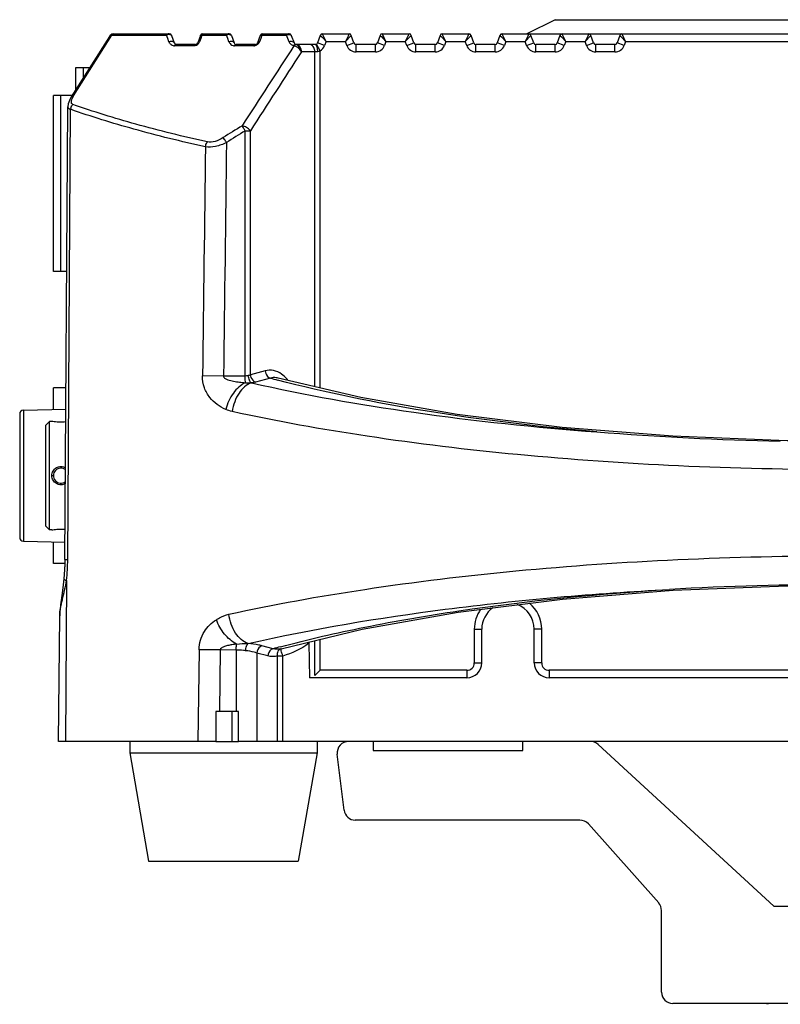
# Model space of a CAD drawing. Units: millimetres. Extents: x -3829 to 6095, y 684 to 2922.
# Drawn here: x 900 to 1001, y 929 to 1061 of the extents above; entities that cross this region are included whole.
import ezdxf

# ---------------------------------------------------------------- set-up
doc = ezdxf.new("R2010")
doc.units = ezdxf.units.MM
doc.header["$LTSCALE"] = 46.255
doc.layers.get('0').update_dxf_attribs({"linetype": 'CONTINUOUS'})
doc.layers.add('02___PRT_ALL_AXES', color=7, linetype='CONTINUOUS')

msp = doc.modelspace()

# ---------------------------------------------------------------- linework, layer by layer
at = {"color": 7, "linetype": 'Continuous'}
for p, q in [((971.099, 1060.62), (967.31, 1058.725)), ((971.099, 1060.62), (1048.522, 1060.62)), ((911.922, 1058.672), (911.693, 1058.519)), ((912.195, 1058.725), (911.922, 1058.672)), ((912.195, 1058.725), (919.598, 1058.725)), ((924.023, 1058.725), (927.598, 1058.725)), ((932.023, 1058.725), (935.598, 1058.725)), ((940.023, 1058.725), (943.598, 1058.725)), ((940.034, 1058.702), (940.023, 1058.725)), ((940.518, 1057.725), (940.034, 1058.702)), ((943.598, 1058.725), (943.455, 1058.436)), ((948.023, 1058.725), (951.598, 1058.725)), ((948.034, 1058.702), (948.023, 1058.725)), ((948.518, 1057.725), (948.034, 1058.702)), ((951.598, 1058.725), (951.455, 1058.436)), ((956.023, 1058.725), (959.598, 1058.725)), ((956.034, 1058.702), (956.023, 1058.725)), ((956.518, 1057.725), (956.034, 1058.702)), ((959.598, 1058.725), (959.455, 1058.436)), ((964.023, 1058.725), (1055.598, 1058.725)), ((964.034, 1058.702), (964.023, 1058.725)), ((964.518, 1057.725), (964.034, 1058.702)), ((967.598, 1058.725), (967.455, 1058.436)), ((972.034, 1058.702), (972.023, 1058.725)), ((972.518, 1057.725), (972.034, 1058.702)), ((975.598, 1058.725), (975.455, 1058.436)), ((980.034, 1058.702), (980.023, 1058.725)), ((980.518, 1057.725), (980.034, 1058.702)), ((911.592, 1058.393), (906.488, 1050.299)), ((906.81, 1050.432), (911.935, 1058.558)), ((911.693, 1058.519), (911.591, 1058.391)), ((911.935, 1058.558), (919.214, 1058.558)), ((919.3, 1058.319), (919.214, 1058.558)), ((919.372, 1058.115), (919.3, 1058.319)), ((919.528, 1057.677), (919.372, 1058.115)), ((919.881, 1058.525), (920.24, 1057.511)), ((923.098, 1057.311), (920.523, 1057.311)), ((923.74, 1058.525), (923.381, 1057.511)), ((923.78, 1058.121), (923.623, 1057.677)), ((923.934, 1058.558), (923.78, 1058.121)), ((923.934, 1058.558), (927.236, 1058.558)), ((927.319, 1058.325), (927.236, 1058.558)), ((927.394, 1058.115), (927.319, 1058.325)), ((927.549, 1057.677), (927.394, 1058.115)), ((927.881, 1058.525), (928.24, 1057.511)), ((931.098, 1057.311), (928.523, 1057.311)), ((931.74, 1058.525), (931.381, 1057.511)), ((931.801, 1058.12), (931.645, 1057.677)), ((931.956, 1058.558), (931.801, 1058.12)), ((931.956, 1058.558), (935.257, 1058.558)), ((935.338, 1058.332), (935.257, 1058.558)), ((935.571, 1057.677), (935.338, 1058.332)), ((935.881, 1058.525), (936.24, 1057.511)), ((939.098, 1057.311), (936.523, 1057.311)), ((939.725, 1056.472), (939.243, 1057.348)), ((939.74, 1058.525), (939.381, 1057.511)), ((940.324, 1057.178), (939.381, 1057.511)), ((939.74, 1058.525), (939.944, 1058.315)), ((939.944, 1058.315), (940.115, 1058.14)), ((940.115, 1058.14), (940.518, 1057.725)), ((940.518, 1057.725), (940.324, 1057.178)), ((940.518, 1057.725), (943.103, 1057.725)), ((943.103, 1057.725), (943.877, 1058.521)), ((943.274, 1058.07), (943.103, 1057.725)), ((943.297, 1057.178), (943.103, 1057.725)), ((943.455, 1058.436), (943.274, 1058.07)), ((943.297, 1057.178), (944.24, 1057.511)), ((943.877, 1058.521), (943.881, 1058.525)), ((944.24, 1057.511), (943.881, 1058.525)), ((944.523, 1056.311), (944.523, 1057.311)), ((947.098, 1057.311), (944.523, 1057.311)), ((947.098, 1056.311), (947.098, 1057.311)), ((947.74, 1058.525), (947.381, 1057.511)), ((948.324, 1057.178), (947.381, 1057.511)), ((947.74, 1058.525), (947.944, 1058.315)), ((947.944, 1058.315), (948.115, 1058.14)), ((948.115, 1058.14), (948.518, 1057.725)), ((948.518, 1057.725), (948.324, 1057.178)), ((948.518, 1057.725), (951.103, 1057.725)), ((951.103, 1057.725), (951.877, 1058.521)), ((951.274, 1058.07), (951.103, 1057.725)), ((951.297, 1057.178), (951.103, 1057.725)), ((951.455, 1058.436), (951.274, 1058.07)), ((951.297, 1057.178), (952.24, 1057.511)), ((951.877, 1058.521), (951.881, 1058.525)), ((952.24, 1057.511), (951.881, 1058.525)), ((952.523, 1056.311), (952.523, 1057.311)), ((955.098, 1057.311), (952.523, 1057.311)), ((955.098, 1056.311), (955.098, 1057.311)), ((955.74, 1058.525), (955.381, 1057.511)), ((956.324, 1057.178), (955.381, 1057.511)), ((955.74, 1058.525), (955.944, 1058.315)), ((955.944, 1058.315), (956.518, 1057.725)), ((956.518, 1057.725), (956.324, 1057.178)), ((956.518, 1057.725), (959.103, 1057.725)), ((959.103, 1057.725), (959.877, 1058.521)), ((959.274, 1058.07), (959.103, 1057.725)), ((959.297, 1057.178), (959.103, 1057.725)), ((959.455, 1058.436), (959.274, 1058.07)), ((959.297, 1057.178), (960.24, 1057.511)), ((959.877, 1058.521), (959.881, 1058.525)), ((960.24, 1057.511), (959.881, 1058.525)), ((960.523, 1056.311), (960.523, 1057.311)), ((963.098, 1057.311), (960.523, 1057.311)), ((963.098, 1056.311), (963.098, 1057.311)), ((963.74, 1058.525), (963.381, 1057.511)), ((964.324, 1057.178), (963.381, 1057.511)), ((963.74, 1058.525), (963.944, 1058.315)), ((963.944, 1058.315), (964.518, 1057.725)), ((964.518, 1057.725), (964.324, 1057.178)), ((964.518, 1057.725), (967.103, 1057.725)), ((967.103, 1057.725), (967.877, 1058.521)), ((967.455, 1058.436), (967.103, 1057.725)), ((967.297, 1057.178), (967.103, 1057.725)), ((967.297, 1057.178), (968.24, 1057.511)), ((967.877, 1058.521), (967.881, 1058.525)), ((968.24, 1057.511), (967.881, 1058.525)), ((971.098, 1057.311), (968.523, 1057.311)), ((968.523, 1056.311), (968.523, 1057.311)), ((971.098, 1056.311), (971.098, 1057.311)), ((971.74, 1058.525), (971.381, 1057.511)), ((972.324, 1057.178), (971.381, 1057.511)), ((971.74, 1058.525), (971.944, 1058.315)), ((971.944, 1058.315), (972.518, 1057.725)), ((972.518, 1057.725), (972.324, 1057.178)), ((972.518, 1057.725), (975.103, 1057.725)), ((975.103, 1057.725), (975.877, 1058.521)), ((975.274, 1058.07), (975.103, 1057.725)), ((975.297, 1057.178), (975.103, 1057.725)), ((975.455, 1058.436), (975.274, 1058.07)), ((975.297, 1057.178), (976.24, 1057.511)), ((975.877, 1058.521), (975.881, 1058.525)), ((976.24, 1057.511), (975.881, 1058.525)), ((979.098, 1057.311), (976.523, 1057.311)), ((976.523, 1056.311), (976.523, 1057.311)), ((979.098, 1056.311), (979.098, 1057.311)), ((979.74, 1058.525), (979.381, 1057.511)), ((980.324, 1057.178), (979.381, 1057.511)), ((979.74, 1058.525), (979.944, 1058.315)), ((979.944, 1058.315), (980.518, 1057.725)), ((980.518, 1057.725), (980.324, 1057.178)), ((980.518, 1057.725), (1039.103, 1057.725)), ((922.868, 1057.144), (920.285, 1057.144)), ((930.889, 1057.144), (928.306, 1057.144)), ((939.411, 1056.311), (937.22, 1056.311)), ((939.018, 1011.596), (939.018, 1056.311)), ((939.725, 1011.43), (939.725, 1056.472)), ((947.098, 1056.311), (944.523, 1056.311)), ((955.098, 1056.311), (952.523, 1056.311)), ((963.098, 1056.311), (960.523, 1056.311)), ((971.098, 1056.311), (968.523, 1056.311)), ((979.098, 1056.311), (976.523, 1056.311)), ((907.11, 1051.286), (907.11, 1054.225)), ((907.11, 1054.225), (908.964, 1054.225)), ((908.11, 1052.872), (908.11, 1054.225)), ((906.086, 1049.377), (906.036, 1048.971)), ((906.344, 1050.051), (906.086, 1049.377)), ((906.489, 1050.3), (906.344, 1050.051)), ((905.658, 988.53), (906.036, 1048.971)), ((906.026, 988.535), (906.401, 1048.649)), ((929.727, 1013.029), (929.727, 1045.788)), ((929.727, 1045.788), (930.408, 1045.788)), ((930.408, 1013.186), (930.408, 1045.788)), ((926.831, 1013.008), (924.023, 1013.043)), ((929.727, 1013.029), (926.831, 1013.008)), ((932.382, 1013.715), (930.408, 1013.186)), ((933.089, 1012.749), (931.115, 1012.22)), ((934.128, 1012.748), (934.121, 1012.75)), ((900.1, 1008.485), (905.783, 1008.599)), ((899.61, 1007.985), (899.61, 991.466)), ((900.1, 1008.485), (900.1, 990.966)), ((903.11, 1006.475), (903.61, 1006.975)), ((903.11, 992.976), (903.11, 1006.475)), ((903.61, 992.475), (903.61, 1006.975)), ((903.91, 999.725), (904.11, 999.725)), ((903.11, 992.975), (903.61, 992.475)), ((900.1, 990.966), (905.672, 990.854)), ((905.647, 987.929), (905.609, 987.217)), ((905.648, 987.975), (905.647, 987.929)), ((905.516, 985.923), (905.516, 985.923)), ((905.872, 985.735), (905.718, 964.225)), ((972.1, 983.225), (986.846, 984.413)), ((905.146, 983.103), (905.074, 982.475)), ((904.802, 964.225), (904.948, 981.025)), ((904.971, 981.55), (904.952, 981.11)), ((960.31, 979.225), (961.31, 979.225)), ((960.31, 979.225), (960.31, 974.725)), ((961.31, 974.725), (961.31, 979.225)), ((969.31, 979.225), (968.31, 979.225)), ((968.31, 974.725), (968.31, 979.225)), ((969.31, 974.725), (969.31, 979.225)), ((938.2, 977.339), (938.316, 972.725)), ((939.018, 973.018), (939.018, 977.693)), ((939.725, 973.725), (939.725, 977.861)), ((923.557, 976.481), (923.401, 964.225)), ((926.373, 976.446), (923.557, 976.481)), ((926.373, 976.446), (926.27, 968.225)), ((928.531, 976.43), (926.373, 976.446)), ((928.531, 976.43), (928.531, 968.225)), ((932.733, 975.642), (931.254, 976.038)), ((931.254, 976.038), (931.254, 964.225)), ((933.44, 976.608), (931.961, 977.004)), ((934.507, 976.617), (934.465, 976.605)), ((934.018, 975.64), (934.725, 975.64)), ((934.018, 964.225), (934.018, 975.64)), ((934.725, 964.225), (934.725, 975.639)), ((960.31, 974.725), (961.31, 974.725)), ((969.31, 974.725), (968.31, 974.725)), ((939.018, 973.018), (939.725, 973.725)), ((959.31, 973.725), (939.725, 973.725)), ((959.31, 973.725), (959.31, 972.725)), ((1004.31, 973.725), (970.31, 973.725)), ((970.31, 973.725), (970.31, 972.725)), ((959.31, 972.725), (938.316, 972.725)), ((1004.31, 972.725), (970.31, 972.725)), ((928.81, 968.225), (925.81, 968.225)), ((925.81, 968.225), (925.81, 964.225)), ((927.983, 964.225), (927.983, 968.225)), ((928.81, 964.225), (928.81, 968.225)), ((925.81, 964.225), (904.802, 964.225)), ((1090.81, 964.225), (928.81, 964.225)), ((946.81, 964.225), (946.81, 963.025)), ((966.81, 963.025), (966.81, 964.225)), ((946.81, 963.025), (966.81, 963.025)), ((976.838, 963.829), (1000.31, 942.225)), ((942.933, 955.043), (942.016, 962.543)), ((974.42, 953.725), (944.421, 953.725)), ((984.932, 942.652), (975.541, 953.222)), ((985.31, 930.725), (985.31, 941.655)), ((1000.31, 942.225), (1019.31, 942.225)), ((1032.81, 929.225), (986.81, 929.225))]:
    msp.add_line(p, q, dxfattribs=at)
at = {"color": 3, "linetype": 'Continuous'}
msp.add_line((925.81, 964.225), (928.81, 964.225), dxfattribs=at)
at = {"color": 7, "linetype": 'Continuous'}
for points in [[(986.824, 1004.979), (972.029, 1006.158), (958.035, 1007.896), (945.142, 1010.154), (934.128, 1012.748)], [(1047.638, 1006.163), (1032.84, 1004.982), (1017.555, 1004.384), (1002.107, 1004.383), (986.824, 1004.979)], [(905.658, 988.53), (905.646, 987.865), (905.57, 986.505), (905.516, 985.923)], [(905.516, 985.923), (905.374, 984.73), (905.136, 983.035), (904.968, 981.52), (904.948, 981.022)], [(986.846, 984.413), (1002.087, 985.014), (1017.494, 985.015), (1032.733, 984.415)], [(934.507, 976.617), (945.357, 979.204), (958.169, 981.476), (972.1, 983.225)]]:
    msp.add_lwpolyline(points, dxfattribs=at)
for centre, radius, start, end in [((919.598, 1058.425), 0.3, 19.47122, 90.00043), ((924.023, 1058.425), 0.3, 90, 160.52878), ((927.598, 1058.425), 0.3, 19.47122, 90), ((932.023, 1058.425), 0.3, 90, 160.52878), ((935.598, 1058.425), 0.3, 19.47122, 90), ((940.023, 1058.425), 0.3, 90, 160.52878), ((943.598, 1058.425), 0.3, 19.47122, 90), ((948.023, 1058.425), 0.3, 90, 160.52878), ((951.598, 1058.425), 0.3, 19.47122, 90), ((956.023, 1058.425), 0.3, 90, 160.52878), ((959.598, 1058.425), 0.3, 19.47122, 90), ((964.023, 1058.425), 0.3, 90, 160.52878), ((967.598, 1058.425), 0.3, 19.47122, 90), ((972.023, 1058.425), 0.3, 90, 160.52878), ((975.598, 1058.425), 0.3, 19.47122, 90), ((980.023, 1058.425), 0.3, 90, 160.52878), ((911.878, 1058.213), 0.338, 139.16812, 147.79333), ((920.283, 1057.946), 0.802, 199.60605, 209.82751), ((920.285, 1057.949), 0.805, 235.09175, 256.39331), ((920.523, 1057.611), 0.3, 199.47122, 270), ((922.868, 1057.945), 0.801, 281.79891, 340.4977), ((923.098, 1057.611), 0.3, 270, 340.52878), ((928.305, 1057.946), 0.802, 199.60304, 211.09076), ((928.309, 1057.951), 0.808, 211.18117, 230.72535), ((928.306, 1057.948), 0.804, 230.7973, 255.01571), ((928.523, 1057.611), 0.3, 199.47122, 270), ((931.098, 1057.611), 0.3, 270, 340.52878), ((936.326, 1057.946), 0.802, 199.59626, 210.78007), ((936.331, 1057.95), 0.808, 210.87055, 230.17743), ((936.523, 1057.611), 0.3, 199.47122, 270), ((936.397, 1056.784), 0.537, 76.02104, 81.35658), ((939.098, 1057.611), 0.3, 270, 340.52878), ((944.523, 1057.611), 0.3, 199.47122, 270), ((947.098, 1057.611), 0.3, 270, 340.52878), ((952.523, 1057.611), 0.3, 199.47122, 270), ((955.098, 1057.611), 0.3, 270, 340.52878), ((960.523, 1057.611), 0.3, 199.47122, 270), ((963.098, 1057.611), 0.3, 270, 340.52878), ((968.523, 1057.611), 0.3, 199.47122, 270), ((971.098, 1057.611), 0.3, 270, 340.52878), ((976.523, 1057.611), 0.3, 199.47122, 270), ((979.098, 1057.611), 0.3, 270, 340.52878), ((920.285, 1057.951), 0.807, 256.41212, 269.97847), ((928.307, 1057.952), 0.808, 255.05094, 269.96398), ((930.889, 1057.944), 0.8, 269.97442, 281.10443), ((939.098, 1057.611), 1.3, 298.80331, 340.52878), ((944.523, 1057.611), 1.3, 199.47122, 270), ((947.098, 1057.611), 1.3, 270, 340.52878), ((952.523, 1057.611), 1.3, 199.47122, 270), ((955.098, 1057.611), 1.3, 270, 340.52878), ((960.523, 1057.611), 1.3, 199.47122, 270), ((963.098, 1057.611), 1.3, 270, 340.52878), ((968.523, 1057.611), 1.3, 199.47122, 270), ((971.098, 1057.611), 1.3, 270, 340.52878), ((976.523, 1057.611), 1.3, 199.47122, 270), ((979.098, 1057.611), 1.3, 270, 340.52878), ((907.627, 1048.494), 1.236, 161.43212, 172.78744), ((1101.208, 770.899), 324.781, 121.95843, 122.48237), ((1102.199, 770.293), 325.029, 122.04837, 122.57063), ((974.482, 1165.683), 158.437, 254.85531, 255.2098), ((930.514, 1030.348), 18.233, 267.59213, 270.16634), ((900.11, 1007.985), 0.5, 91.14576, 180), ((1009.454, 1412.748), 408.497, 265.39698, 268.83821), ((905.11, 999.725), 1, 51.47724, 307.79111), ((900.11, 991.466), 0.5, 180, 268.85424), ((877.389, 988.708), 28.637, 354.04098, 359.65257), ((1009.81, 565.085), 420.097, 86.80014, 93.19985), ((964.81, 979.225), 3.5, 0, 69.7527), ((964.81, 979.225), 4.5, 0, 50.41365), ((964.81, 979.225), 4.5, 144.29369, 180), ((964.81, 979.225), 3.5, 124.98066, 180), ((974.2, 828.017), 154.08, 104.96356, 105.33971), ((959.31, 974.725), 2, 270, 0), ((959.31, 974.725), 1, 270, 0), ((970.31, 974.725), 2, 180, 270), ((970.31, 974.725), 1, 180, 270), ((943.505, 962.725), 1.5, 90, 186.96745), ((975.822, 962.725), 1.5, 47.37413, 90), ((944.421, 955.225), 1.5, 186.96745, 270), ((974.42, 952.225), 1.5, 41.61849, 90), ((983.81, 941.655), 1.5, 0, 41.61849), ((986.81, 930.725), 1.5, 180, 270), ((999.763, 928.225), 1, 90, 116.36)]:
    msp.add_arc(centre, radius, start, end, dxfattribs=at)
for points in [[(911.935, 1058.558), (911.956, 1058.591), (911.981, 1058.622), (912.01, 1058.649)], [(912.01, 1058.649), (912.059, 1058.694), (912.128, 1058.725), (912.195, 1058.725)], [(919.214, 1058.558), (919.301, 1058.622), (919.408, 1058.665), (919.514, 1058.672)], [(919.288, 1058.637), (919.261, 1058.613), (919.236, 1058.587), (919.214, 1058.558)], [(919.438, 1058.717), (919.383, 1058.703), (919.331, 1058.674), (919.288, 1058.637)], [(919.507, 1058.725), (919.484, 1058.725), (919.46, 1058.722), (919.438, 1058.717)], [(919.514, 1058.672), (919.543, 1058.675), (919.572, 1058.674), (919.601, 1058.671)], [(919.601, 1058.671), (919.585, 1058.692), (919.564, 1058.71), (919.54, 1058.719)], [(919.844, 1058.58), (919.86, 1058.565), (919.873, 1058.546), (919.881, 1058.525)], [(927.236, 1058.558), (927.328, 1058.623), (927.443, 1058.665), (927.556, 1058.667)], [(927.297, 1058.628), (927.275, 1058.607), (927.254, 1058.583), (927.236, 1058.558)], [(927.411, 1058.704), (927.369, 1058.687), (927.33, 1058.659), (927.297, 1058.628)], [(927.514, 1058.725), (927.479, 1058.725), (927.444, 1058.718), (927.411, 1058.704)], [(927.514, 1058.725), (927.54, 1058.725), (927.567, 1058.714), (927.588, 1058.697)], [(927.556, 1058.667), (927.578, 1058.668), (927.6, 1058.667), (927.621, 1058.664)], [(927.588, 1058.697), (927.6, 1058.687), (927.611, 1058.676), (927.621, 1058.663)], [(935.257, 1058.558), (935.348, 1058.618), (935.458, 1058.658), (935.566, 1058.661)], [(935.305, 1058.617), (935.288, 1058.598), (935.272, 1058.579), (935.257, 1058.558)], [(935.411, 1058.698), (935.371, 1058.678), (935.335, 1058.649), (935.305, 1058.617)], [(935.521, 1058.725), (935.483, 1058.725), (935.444, 1058.715), (935.411, 1058.698)], [(935.521, 1058.725), (935.55, 1058.725), (935.581, 1058.712), (935.604, 1058.694)], [(935.566, 1058.661), (935.591, 1058.662), (935.616, 1058.661), (935.641, 1058.657)], [(935.604, 1058.694), (935.618, 1058.683), (935.63, 1058.67), (935.64, 1058.656)], [(919.825, 1057.289), (919.729, 1057.356), (919.646, 1057.446), (919.588, 1057.548)], [(936.012, 1057.208), (935.941, 1057.239), (935.873, 1057.28), (935.813, 1057.33)], [(936.289, 1057.249), (936.257, 1057.222), (936.23, 1057.189), (936.207, 1057.153)], [(939.165, 1057.288), (939.146, 1057.301), (939.122, 1057.311), (939.098, 1057.311)], [(923.032, 1057.161), (922.978, 1057.15), (922.923, 1057.144), (922.868, 1057.144)], [(936.233, 1057.149), (933.919, 1053.586), (931.609, 1050.02), (929.301, 1046.453)], [(937.22, 1056.311), (934.946, 1052.805), (932.676, 1049.297), (930.408, 1045.788)], [(936.116, 1057.172), (936.081, 1057.182), (936.046, 1057.194), (936.012, 1057.208)], [(936.233, 1057.149), (936.194, 1057.155), (936.154, 1057.162), (936.116, 1057.172)], [(936.324, 1057.242), (936.29, 1057.215), (936.259, 1057.183), (936.233, 1057.148)], [(939.725, 1056.472), (939.646, 1056.385), (939.529, 1056.311), (939.411, 1056.311)], [(906.69, 1050.222), (906.727, 1050.294), (906.767, 1050.364), (906.81, 1050.432)], [(906.456, 1048.888), (906.507, 1049.04), (906.59, 1049.186), (906.697, 1049.306)], [(927.223, 1044.204), (927.092, 1033.806), (926.962, 1023.407), (926.831, 1013.008)], [(924.414, 1043.635), (924.284, 1033.438), (924.153, 1023.241), (924.023, 1013.044)], [(927.991, 1008.287), (927.693, 1008.352), (927.405, 1008.461), (927.123, 1008.578)], [(928.548, 977.234), (929.072, 977.278), (929.597, 977.317), (930.123, 977.317)], [(938.2, 977.339), (937.18, 976.55), (935.97, 975.975), (934.725, 975.639)], [(938.204, 977.502), (938.2, 977.448), (938.198, 977.393), (938.2, 977.339)], [(934.465, 976.605), (934.135, 976.518), (933.769, 976.518), (933.44, 976.608)], [(934.018, 975.64), (933.603, 975.53), (933.146, 975.531), (932.733, 975.642)]]:
    msp.add_open_spline(points, degree=3, dxfattribs=at)
for points, knots in [([(919.54, 1058.719), (919.535, 1058.721), (919.524, 1058.724), (919.512, 1058.725), (919.507, 1058.725)], [0, 0, 0, 0, 0.5060832, 1, 1, 1, 1]), ([(919.601, 1058.671), (919.627, 1058.669), (919.713, 1058.657), (919.8, 1058.622), (919.844, 1058.58)], [0, 0, 0, 0, 0.2982252, 1, 1, 1, 1]), ([(923.74, 1058.525), (923.744, 1058.538), (923.792, 1058.597), (923.88, 1058.575), (923.934, 1058.558)], [0, 0, 0, 0, 0.1903248, 1, 1, 1, 1]), ([(923.934, 1058.558), (923.935, 1058.578), (923.94, 1058.634), (923.961, 1058.702), (923.996, 1058.719)], [0, 0, 0, 0, 0.3327233, 1, 1, 1, 1]), ([(923.996, 1058.719), (924, 1058.721), (924.009, 1058.724), (924.018, 1058.725), (924.023, 1058.725)], [0, 0, 0, 0, 0.4937999, 1, 1, 1, 1]), ([(927.621, 1058.663), (927.638, 1058.661), (927.699, 1058.652), (927.759, 1058.635), (927.798, 1058.613)], [0, 0, 0, 0, 0.2778531, 1, 1, 1, 1]), ([(927.798, 1058.613), (927.809, 1058.607), (927.843, 1058.585), (927.871, 1058.552), (927.88, 1058.525)], [0, 0, 0, 0, 0.3000018, 1, 1, 1, 1]), ([(931.74, 1058.525), (931.744, 1058.539), (931.798, 1058.604), (931.896, 1058.578), (931.956, 1058.558)], [0, 0, 0, 0, 0.1900177, 1, 1, 1, 1]), ([(931.956, 1058.558), (931.955, 1058.578), (931.958, 1058.632), (931.969, 1058.701), (932.001, 1058.72)], [0, 0, 0, 0, 0.3437516, 1, 1, 1, 1]), ([(932.001, 1058.72), (932.004, 1058.721), (932.012, 1058.724), (932.019, 1058.725), (932.023, 1058.725)], [0, 0, 0, 0, 0.4962057, 1, 1, 1, 1]), ([(935.64, 1058.656), (935.656, 1058.654), (935.712, 1058.645), (935.768, 1058.628), (935.804, 1058.608)], [0, 0, 0, 0, 0.2778389, 1, 1, 1, 1]), ([(935.804, 1058.608), (935.814, 1058.602), (935.846, 1058.582), (935.872, 1058.55), (935.88, 1058.525)], [0, 0, 0, 0, 0.2988211, 1, 1, 1, 1]), ([(911.623, 1058.434), (911.64, 1058.454), (911.726, 1058.532), (911.848, 1058.559), (911.935, 1058.558)], [0, 0, 0, 0, 0.2348598, 1, 1, 1, 1]), ([(919.528, 1057.677), (919.652, 1057.75), (919.942, 1057.816), (920.199, 1057.628), (920.24, 1057.511)], [0, 0, 0, 0, 0.5387997, 1, 1, 1, 1]), ([(920.285, 1057.144), (920.299, 1057.169), (920.354, 1057.251), (920.452, 1057.311), (920.523, 1057.311)], [0, 0, 0, 0, 0.2898764, 1, 1, 1, 1]), ([(922.868, 1057.144), (922.881, 1057.169), (922.934, 1057.25), (923.029, 1057.311), (923.098, 1057.311)], [0, 0, 0, 0, 0.2926751, 1, 1, 1, 1]), ([(923.623, 1057.677), (923.594, 1057.673), (923.497, 1057.65), (923.405, 1057.578), (923.381, 1057.511)], [0, 0, 0, 0, 0.2920435, 1, 1, 1, 1]), ([(927.549, 1057.677), (927.673, 1057.744), (927.951, 1057.803), (928.2, 1057.623), (928.24, 1057.511)], [0, 0, 0, 0, 0.5434009, 1, 1, 1, 1]), ([(928.306, 1057.144), (928.319, 1057.169), (928.367, 1057.248), (928.457, 1057.311), (928.523, 1057.311)], [0, 0, 0, 0, 0.2989595, 1, 1, 1, 1]), ([(930.889, 1057.144), (930.901, 1057.169), (930.947, 1057.247), (931.034, 1057.311), (931.098, 1057.311)], [0, 0, 0, 0, 0.3021379, 1, 1, 1, 1]), ([(931.645, 1057.677), (931.601, 1057.555), (931.444, 1057.316), (931.185, 1057.187), (931.043, 1057.159)], [0, 0, 0, 0, 0.4744497, 1, 1, 1, 1]), ([(931.645, 1057.677), (931.613, 1057.674), (931.51, 1057.655), (931.406, 1057.582), (931.381, 1057.511)], [0, 0, 0, 0, 0.296265, 1, 1, 1, 1]), ([(935.571, 1057.677), (935.694, 1057.738), (935.961, 1057.79), (936.202, 1057.618), (936.24, 1057.511)], [0, 0, 0, 0, 0.5476068, 1, 1, 1, 1]), ([(936.477, 1057.315), (936.429, 1057.322), (936.357, 1057.302), (936.304, 1057.262), (936.289, 1057.249)], [0, 0, 0, 0, 0.7204137, 1, 1, 1, 1]), ([(936.526, 1057.305), (936.475, 1057.312), (936.4, 1057.293), (936.34, 1057.254), (936.324, 1057.242)], [0, 0, 0, 0, 0.7234063, 1, 1, 1, 1]), ([(937.23, 1056.311), (937.23, 1056.44), (937.195, 1056.69), (937.048, 1057.018), (936.817, 1057.25), (936.616, 1057.311), (936.523, 1057.311)], [0, 0, 0, 0, 0.2876567, 0.555407, 0.7907201, 1, 1, 1, 1]), ([(937.22, 1056.311), (937.203, 1056.427), (937.101, 1056.82), (936.814, 1057.233), (936.526, 1057.305)], [0, 0, 0, 0, 0.2834719, 1, 1, 1, 1]), ([(938.81, 1057.018), (938.75, 1057.104), (938.605, 1057.251), (938.404, 1057.311), (938.31, 1057.311)], [0, 0, 0, 0, 0.5289237, 1, 1, 1, 1]), ([(939.411, 1056.311), (939.411, 1056.522), (939.387, 1056.815), (939.283, 1057.14), (939.209, 1057.257), (939.165, 1057.288)], [0, 0, 0, 0, 0.6138425, 0.8442541, 1, 1, 1, 1]), ([(936.233, 1057.148), (936.272, 1057.14), (936.437, 1057.095), (936.589, 1057.008), (936.696, 1056.93)], [0, 0, 0, 0, 0.2286988, 1, 1, 1, 1]), ([(936.696, 1056.93), (936.862, 1056.808), (937.053, 1056.605), (937.191, 1056.37), (937.22, 1056.311)], [0, 0, 0, 0, 0.7581651, 1, 1, 1, 1]), ([(939.018, 1056.311), (939.018, 1056.376), (939, 1056.623), (938.916, 1056.869), (938.81, 1057.018)], [0, 0, 0, 0, 0.2627071, 1, 1, 1, 1]), ([(906.489, 1050.3), (906.502, 1050.322), (906.585, 1050.411), (906.717, 1050.432), (906.81, 1050.432)], [0, 0, 0, 0, 0.2152275, 1, 1, 1, 1]), ([(906.697, 1049.306), (906.632, 1049.329), (906.515, 1049.446), (906.505, 1049.691), (906.566, 1049.953), (906.644, 1050.131), (906.69, 1050.222)], [0, 0, 0, 0, 0.2043886, 0.4292662, 0.6966243, 1, 1, 1, 1]), ([(906.401, 1048.649), (906.303, 1048.667), (906.12, 1048.715), (906.036, 1048.895), (906.036, 1048.969)], [0, 0, 0, 0, 0.5744571, 1, 1, 1, 1]), ([(924.414, 1043.635), (921.203, 1044.344), (915.144, 1045.828), (909.18, 1047.668), (906.401, 1048.649)], [0, 0, 0, 0, 0.52737, 1, 1, 1, 1]), ([(924.67, 1044.291), (921.467, 1045.001), (915.421, 1046.486), (909.47, 1048.325), (906.697, 1049.306)], [0, 0, 0, 0, 0.5272874, 1, 1, 1, 1]), ([(929.727, 1045.788), (929.647, 1045.909), (929.506, 1046.132), (929.372, 1046.36), (929.301, 1046.453)], [0, 0, 0, 0, 0.553678, 1, 1, 1, 1]), ([(930.408, 1045.788), (930.272, 1045.964), (929.926, 1046.246), (929.513, 1046.423), (929.301, 1046.453)], [0, 0, 0, 0, 0.5093521, 1, 1, 1, 1]), ([(924.414, 1043.635), (924.422, 1043.695), (924.466, 1043.927), (924.565, 1044.151), (924.67, 1044.291)], [0, 0, 0, 0, 0.2572562, 1, 1, 1, 1]), ([(927.223, 1044.204), (926.756, 1043.981), (925.844, 1043.646), (924.855, 1043.56), (924.414, 1043.635)], [0, 0, 0, 0, 0.5365559, 1, 1, 1, 1]), ([(926.788, 1044.87), (926.451, 1044.655), (925.783, 1044.316), (925.007, 1044.217), (924.67, 1044.291)], [0, 0, 0, 0, 0.5370268, 1, 1, 1, 1]), ([(927.223, 1044.204), (927.183, 1044.268), (927.04, 1044.491), (926.895, 1044.713), (926.788, 1044.87)], [0, 0, 0, 0, 0.2840572, 1, 1, 1, 1]), ([(927.123, 1008.578), (926.309, 1008.918), (925.127, 1009.771), (924.189, 1011.468), (924.016, 1012.51), (924.023, 1013.044)], [0, 0, 0, 0, 0.4615873, 0.7207699, 1, 1, 1, 1]), ([(926.831, 1013.008), (926.82, 1012.883), (927.064, 1012.668), (927.527, 1012.489), (928.181, 1012.324), (928.959, 1012.207), (929.485, 1012.154), (929.748, 1012.132)], [0, 0, 0, 0, 0.1204507, 0.2460133, 0.4971515, 0.7485056, 1, 1, 1, 1]), ([(930.134, 1013.082), (930.102, 1013.074), (929.969, 1013.044), (929.831, 1013.031), (929.727, 1013.029)], [0, 0, 0, 0, 0.2398137, 1, 1, 1, 1]), ([(929.748, 1012.132), (929.745, 1012.184), (929.733, 1012.483), (929.729, 1012.782), (929.727, 1013.029)], [0, 0, 0, 0, 0.1738283, 1, 1, 1, 1]), ([(930.408, 1013.186), (930.388, 1013.175), (930.3, 1013.132), (930.207, 1013.1), (930.134, 1013.082)], [0, 0, 0, 0, 0.2321154, 1, 1, 1, 1]), ([(930.567, 1012.116), (930.435, 1012.184), (930.237, 1012.525), (930.156, 1012.871), (930.134, 1013.082)], [0, 0, 0, 0, 0.4128066, 1, 1, 1, 1]), ([(930.408, 1013.186), (930.423, 1013.072), (930.522, 1012.679), (930.829, 1012.292), (931.115, 1012.22)], [0, 0, 0, 0, 0.2800834, 1, 1, 1, 1]), ([(934.573, 1013.289), (934.254, 1013.512), (933.537, 1013.842), (932.743, 1013.812), (932.382, 1013.715)], [0, 0, 0, 0, 0.5102382, 1, 1, 1, 1]), ([(932.382, 1013.715), (932.397, 1013.601), (932.496, 1013.208), (932.803, 1012.82), (933.089, 1012.749)], [0, 0, 0, 0, 0.2800834, 1, 1, 1, 1]), ([(934.121, 1012.75), (934.036, 1012.772), (933.696, 1012.841), (933.338, 1012.817), (933.089, 1012.749)], [0, 0, 0, 0, 0.2538976, 1, 1, 1, 1]), ([(935.407, 1012.476), (935.346, 1012.557), (935.099, 1012.858), (934.809, 1013.124), (934.573, 1013.289)], [0, 0, 0, 0, 0.2599437, 1, 1, 1, 1]), ([(929.748, 1012.132), (929.108, 1011.842), (927.965, 1010.751), (927.32, 1009.356), (927.123, 1008.578)], [0, 0, 0, 0, 0.4668461, 1, 1, 1, 1]), ([(930.567, 1012.116), (929.883, 1011.913), (928.974, 1011.033), (928.272, 1009.605), (928.053, 1008.735), (927.991, 1008.287)], [0, 0, 0, 0, 0.4463035, 0.7173804, 1, 1, 1, 1]), ([(931.115, 1012.22), (931.074, 1012.209), (930.893, 1012.165), (930.71, 1012.134), (930.567, 1012.116)], [0, 0, 0, 0, 0.2282274, 1, 1, 1, 1]), ([(930.567, 1012.116), (937.727, 1010.496), (953.043, 1007.801), (968.502, 1006.183), (976.671, 1005.569)], [0, 0, 0, 0, 0.4725797, 1, 1, 1, 1]), ([(976.671, 1005.569), (969.007, 1006.231), (954.685, 1007.936), (940.531, 1010.781), (934.036, 1012.496)], [0, 0, 0, 0, 0.5338146, 1, 1, 1, 1]), ([(1091.632, 1008.287), (1085.661, 1006.979), (1073, 1004.708), (1053.101, 1002.321), (1031.813, 1000.849), (1009.812, 1000.352), (987.81, 1000.849), (966.522, 1002.32), (946.623, 1004.708), (933.961, 1006.978), (927.991, 1008.287)], [0, 0, 0, 0, 0.1113597, 0.2341621, 0.3650061, 0.4999984, 0.6349908, 0.7658355, 0.888639, 1, 1, 1, 1]), ([(904.032, 1006.955), (904.014, 1006.958), (903.986, 1006.963), (903.942, 1006.97), (903.931, 1006.973), (903.908, 1006.975), (903.91, 1006.975)], [0, 0, 0, 0, 0.4331127, 0.7466306, 0.9366458, 1, 1, 1, 1]), ([(905.777, 1006.902), (905.45, 1006.87), (904.865, 1006.855), (904.283, 1006.916), (904.032, 1006.955)], [0, 0, 0, 0, 0.5634087, 1, 1, 1, 1]), ([(903.91, 999.725), (903.91, 999.833), (903.938, 1000.048), (904.059, 1000.349), (904.252, 1000.609), (904.507, 1000.809), (904.807, 1000.935), (905.13, 1000.974), (905.451, 1000.924), (905.648, 1000.834), (905.739, 1000.777)], [0, 0, 0, 0, 0.1251982, 0.2501976, 0.3750114, 0.4997932, 0.624758, 0.7499175, 0.8750621, 1, 1, 1, 1]), ([(905.725, 998.666), (905.635, 998.61), (905.437, 998.523), (905.118, 998.477), (904.797, 998.519), (904.5, 998.646), (904.248, 998.847), (904.057, 999.106), (903.938, 999.405), (903.91, 999.619), (903.91, 999.725)], [0, 0, 0, 0, 0.1249474, 0.2500966, 0.3752516, 0.5002091, 0.6249873, 0.7498017, 0.8748022, 1, 1, 1, 1]), ([(903.91, 992.475), (903.908, 992.475), (903.931, 992.478), (903.942, 992.481), (903.986, 992.488), (904.014, 992.493), (904.032, 992.496)], [0, 0, 0, 0, 0.063558, 0.2534427, 0.5668869, 1, 1, 1, 1]), ([(904.032, 992.496), (904.267, 992.533), (904.817, 992.592), (905.372, 992.583), (905.686, 992.557)], [0, 0, 0, 0, 0.4296637, 1, 1, 1, 1]), ([(927.538, 981.216), (933.542, 982.533), (946.273, 984.816), (966.282, 987.217), (987.689, 988.697), (1009.814, 989.196), (1031.938, 988.696), (1053.345, 987.216), (1073.354, 984.815), (1086.085, 982.531), (1092.088, 981.215)], [0, 0, 0, 0, 0.1113551, 0.2341582, 0.3650067, 0.5000049, 0.6350024, 0.7658489, 0.8886491, 1, 1, 1, 1]), ([(905.658, 988.53), (905.658, 988.538), (905.688, 988.528), (905.713, 988.534), (905.779, 988.532), (905.882, 988.535), (905.974, 988.535), (906.026, 988.535)], [0, 0, 0, 0, 0.0651058, 0.1462423, 0.2587953, 0.5735198, 1, 1, 1, 1]), ([(904.948, 981.025), (904.953, 981.357), (905.061, 982.075), (905.424, 983.633), (905.723, 984.869), (905.872, 985.735)], [0, 0, 0, 0, 0.2072235, 0.4508663, 1, 1, 1, 1]), ([(905.516, 985.923), (905.512, 985.882), (905.671, 985.796), (905.78, 985.762), (905.872, 985.735)], [0, 0, 0, 0, 0.3037534, 1, 1, 1, 1]), ([(930.122, 977.317), (938.799, 979.281), (957.49, 982.391), (976.354, 984.008), (986.36, 984.527)], [0, 0, 0, 0, 0.4702808, 1, 1, 1, 1]), ([(934.416, 976.872), (938.14, 977.868), (946.052, 979.679), (963.332, 982.635), (976.962, 983.96), (986.36, 984.527)], [0, 0, 0, 0, 0.2199657, 0.4627424, 1, 1, 1, 1]), ([(925.869, 980.485), (926.001, 980.568), (926.522, 980.883), (927.095, 981.119), (927.538, 981.216)], [0, 0, 0, 0, 0.2550887, 1, 1, 1, 1]), ([(930.123, 977.317), (929.428, 977.523), (928.507, 978.423), (927.811, 979.877), (927.587, 980.761), (927.537, 981.216)], [0, 0, 0, 0, 0.4463947, 0.7177282, 1, 1, 1, 1]), ([(923.557, 976.481), (923.567, 977.324), (924.053, 978.941), (925.239, 980.084), (925.869, 980.485)], [0, 0, 0, 0, 0.5303898, 1, 1, 1, 1]), ([(928.548, 977.234), (927.941, 977.56), (926.853, 978.54), (926.123, 979.793), (925.869, 980.485)], [0, 0, 0, 0, 0.4832316, 1, 1, 1, 1]), ([(928.548, 977.234), (928.35, 977.209), (927.954, 977.15), (927.368, 977.03), (926.884, 976.881), (926.536, 976.71), (926.376, 976.543), (926.373, 976.446)], [0, 0, 0, 0, 0.2507382, 0.5014354, 0.7520615, 0.8775113, 1, 1, 1, 1]), ([(928.531, 976.43), (928.532, 976.507), (928.535, 976.775), (928.54, 977.043), (928.548, 977.234)], [0, 0, 0, 0, 0.2876074, 1, 1, 1, 1]), ([(929.783, 976.351), (929.801, 976.559), (929.853, 976.849), (929.989, 977.168), (930.075, 977.284), (930.122, 977.317)], [0, 0, 0, 0, 0.5993218, 0.8334111, 1, 1, 1, 1]), ([(931.961, 977.004), (931.826, 977.04), (931.221, 977.184), (930.603, 977.271), (930.122, 977.317)], [0, 0, 0, 0, 0.2237685, 1, 1, 1, 1]), ([(929.783, 976.351), (929.682, 976.363), (929.266, 976.407), (928.848, 976.428), (928.531, 976.43)], [0, 0, 0, 0, 0.2435606, 1, 1, 1, 1]), ([(931.254, 976.038), (931.147, 976.074), (930.666, 976.217), (930.169, 976.305), (929.783, 976.351)], [0, 0, 0, 0, 0.2248171, 1, 1, 1, 1]), ([(931.961, 977.004), (931.873, 976.982), (931.498, 976.788), (931.297, 976.357), (931.254, 976.038)], [0, 0, 0, 0, 0.2194348, 1, 1, 1, 1]), ([(933.44, 976.608), (933.352, 976.586), (932.976, 976.392), (932.775, 975.961), (932.733, 975.642)], [0, 0, 0, 0, 0.2194343, 1, 1, 1, 1]), ([(934.465, 976.605), (934.304, 976.561), (934.008, 976.246), (933.99, 975.848), (934.018, 975.64)], [0, 0, 0, 0, 0.4420707, 1, 1, 1, 1]), ([(934.725, 975.64), (934.702, 975.765), (934.633, 975.99), (934.557, 976.258), (934.514, 976.43), (934.486, 976.523), (934.466, 976.565), (934.458, 976.603), (934.465, 976.605)], [0, 0, 0, 0, 0.3802234, 0.7042681, 0.8283249, 0.9207368, 0.9782536, 1, 1, 1, 1])]:
    msp.add_open_spline(points, degree=3, knots=knots, dxfattribs=at)
at = {"layer": '02___PRT_ALL_AXES', "color": 7, "linetype": 'Continuous'}
for p, q in [((904.11, 1026.976), (904.11, 1050.475)), ((906.599, 1050.475), (904.11, 1050.475)), ((905.11, 1026.976), (905.11, 1050.475)), ((905.898, 1026.975), (904.11, 1026.975)), ((904.11, 1008.565), (904.11, 1011.475)), ((905.801, 1011.475), (904.11, 1011.475)), ((900.1, 1008.485), (905.783, 1008.599)), ((903.91, 1006.975), (903.61, 1006.975)), ((903.91, 992.475), (903.61, 992.475)), ((900.1, 990.966), (905.672, 990.854)), ((904.11, 987.976), (904.11, 990.885)), ((905.648, 987.975), (904.11, 987.975)), ((914.31, 964.225), (914.31, 962.725)), ((939.31, 964.225), (939.31, 962.725)), ((914.31, 962.725), (939.31, 962.725)), ((914.31, 962.725), (916.81, 948.225)), ((939.31, 962.725), (936.81, 948.225)), ((916.81, 948.225), (936.81, 948.225))]:
    msp.add_line(p, q, dxfattribs=at)

doc.saveas('drawing.dxf')
